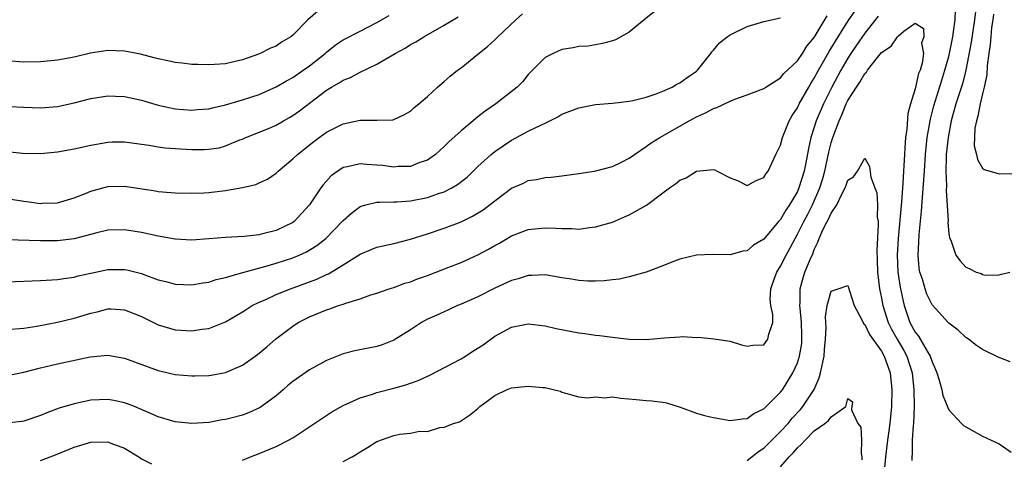
# Model space of a CAD drawing. Units: inches. Extents: x 2589000 to 2592000, y 1530000 to 1533000.
# Drawn here: x 2590565 to 2590682, y 1530577 to 1530629 of the extents above; entities that cross this region are included whole.
import ezdxf

# ---------------------------------------------------------------- set-up
doc = ezdxf.new("R2010")
doc.units = ezdxf.units.IN
doc.header["$MEASUREMENT"] = 0
doc.layers.add('LD25891530_2ft', color=93, linetype='Continuous')

msp = doc.modelspace()

# ---------------------------------------------------------------- linework, layer by layer
at = {"layer": 'LD25891530_2ft'}
for points, elevation in [([(2590678.3, 1530631), (2590678.06, 1530629), (2590677.66, 1530626.34), (2590677.02, 1530623), (2590676.62, 1530621.38), (2590675.85, 1530619), (2590675.29, 1530617), (2590674.9, 1530615), (2590674.7, 1530613), (2590674.68, 1530612.68), (2590674.66, 1530611), (2590674.74, 1530609.26), (2590674.7, 1530608.7), (2590674.9, 1530605.1), (2590674.88, 1530604.88), (2590675, 1530603.59), (2590675.07, 1530603.07), (2590675.22, 1530602.78), (2590675.82, 1530601), (2590676.34, 1530600.34), (2590677, 1530599.57), (2590677.41, 1530599.41), (2590678.24, 1530599), (2590678.83, 1530598.83), (2590679, 1530598.71), (2590679.36, 1530598.64), (2590681, 1530598.68), (2590681.27, 1530598.73), (2590682.27, 1530599)], 7724), ([(2590599.98, 1530630.02), (2590598.8, 1530629), (2590597, 1530627.17), (2590596.77, 1530627), (2590595.67, 1530626.33), (2590595, 1530625.87), (2590594.36, 1530625.64), (2590593.12, 1530625), (2590592.91, 1530624.91), (2590591, 1530624.25), (2590590, 1530624), (2590589, 1530623.78), (2590587.7, 1530623.7), (2590587, 1530623.63), (2590585.7, 1530623.7), (2590585, 1530623.7), (2590583.86, 1530623.86), (2590583, 1530623.94), (2590582.14, 1530624.14), (2590581, 1530624.35), (2590580.5, 1530624.5), (2590578.9, 1530624.9), (2590577, 1530625.29), (2590575, 1530625.36), (2590572.95, 1530625.05), (2590571, 1530624.58), (2590569, 1530624.19), (2590567, 1530623.99), (2590565, 1530623.98), (2590563, 1530624.14)], 7738), ([(2590640.02, 1530629.98), (2590638.78, 1530629), (2590637, 1530627.54), (2590635.36, 1530626.64), (2590635, 1530626.5), (2590633.83, 1530626.17), (2590633, 1530626.02), (2590632.11, 1530625.89), (2590631, 1530625.82), (2590630.33, 1530625.67), (2590629, 1530625.48), (2590627.95, 1530625), (2590627, 1530624.51), (2590625.24, 1530622.76), (2590625, 1530622.5), (2590624.33, 1530621.67), (2590623.68, 1530621), (2590621.13, 1530619), (2590619.86, 1530618.14), (2590619, 1530617.45), (2590618.74, 1530617.26), (2590618.45, 1530617), (2590617, 1530615.8), (2590615.53, 1530614.47), (2590615, 1530613.93), (2590613.95, 1530613), (2590613, 1530612.32), (2590611.98, 1530611.98), (2590611, 1530611.56), (2590609.54, 1530611.54), (2590609, 1530611.48), (2590607.66, 1530611.66), (2590607, 1530611.73), (2590605.79, 1530611.79), (2590605, 1530611.89), (2590603.5, 1530611.5), (2590603, 1530611.43), (2590602.34, 1530611), (2590601.57, 1530610.43), (2590600.62, 1530609.38), (2590600.34, 1530609), (2590599, 1530606.99), (2590597.16, 1530605), (2590597, 1530604.88), (2590595, 1530603.95), (2590593.57, 1530603.57), (2590593, 1530603.44), (2590591.23, 1530603.23), (2590589, 1530603.12), (2590587, 1530602.94), (2590585, 1530602.8), (2590583, 1530602.91), (2590581, 1530603.27), (2590579, 1530603.71), (2590577, 1530604.04), (2590575, 1530603.98), (2590573.68, 1530603.68), (2590571, 1530602.96), (2590569, 1530602.71), (2590567, 1530602.7), (2590563, 1530602.82)], 7730), ([(2590563, 1530607.74), (2590565, 1530607.43), (2590565.39, 1530607.39), (2590567, 1530607.17), (2590567.19, 1530607.19), (2590569, 1530607.24), (2590571, 1530607.82), (2590572.34, 1530608.34), (2590573, 1530608.62), (2590575, 1530609.16), (2590577, 1530609.2), (2590580.66, 1530608.66), (2590581, 1530608.59), (2590582.48, 1530608.48), (2590583, 1530608.42), (2590585, 1530608.37), (2590586.42, 1530608.42), (2590587, 1530608.46), (2590589, 1530608.7), (2590591, 1530609.06), (2590592.58, 1530609.42), (2590593, 1530609.6), (2590593.97, 1530610.03), (2590595, 1530610.75), (2590595.26, 1530611), (2590597, 1530612.45), (2590597.56, 1530613), (2590599.49, 1530614.51), (2590600.13, 1530615), (2590601, 1530615.62), (2590603, 1530616.64), (2590605, 1530617.08), (2590606.94, 1530617.06), (2590607, 1530617.07), (2590608.88, 1530617.12), (2590609, 1530617.16), (2590610.26, 1530617.74), (2590611, 1530618.15), (2590611.43, 1530618.57), (2590612, 1530619), (2590613, 1530619.89), (2590614.19, 1530621), (2590615, 1530621.68), (2590615.69, 1530622.31), (2590616.57, 1530623), (2590617, 1530623.31), (2590619, 1530624.91), (2590620.15, 1530625.85), (2590621, 1530626.63), (2590621.36, 1530627), (2590623.5, 1530629), (2590624.29, 1530629.71)], 7732), ([(2590563, 1530592.18), (2590565, 1530592.31), (2590566.57, 1530592.57), (2590569, 1530593.05), (2590571, 1530593.5), (2590573, 1530594.12), (2590573.72, 1530594.28), (2590575, 1530594.64), (2590575.39, 1530594.61), (2590577, 1530594.52), (2590579, 1530593.7), (2590580.81, 1530592.81), (2590581, 1530592.73), (2590582.32, 1530592.32), (2590583, 1530592.14), (2590585, 1530592), (2590586.19, 1530592.19), (2590587, 1530592.29), (2590589, 1530593.08), (2590591, 1530594.25), (2590591.45, 1530594.55), (2590592.17, 1530595), (2590593, 1530595.41), (2590593.71, 1530595.71), (2590595, 1530596.31), (2590596.74, 1530597), (2590599.86, 1530598.14), (2590601, 1530598.69), (2590601.23, 1530598.77), (2590603, 1530599.84), (2590605, 1530601.13), (2590606.31, 1530601.69), (2590607, 1530601.95), (2590609, 1530602.41), (2590611, 1530602.92), (2590613, 1530603.53), (2590615, 1530604.21), (2590617, 1530604.99), (2590618.37, 1530605.63), (2590619.61, 1530606.39), (2590621, 1530607.49), (2590623, 1530608.96), (2590624.42, 1530609.58), (2590625, 1530609.87), (2590625.99, 1530610.01), (2590627, 1530610.25), (2590627.71, 1530610.29), (2590629, 1530610.45), (2590631, 1530610.72), (2590632.82, 1530611), (2590633.04, 1530611.04), (2590635, 1530611.54), (2590636.07, 1530612.07), (2590637, 1530612.55), (2590637.61, 1530613), (2590639, 1530613.93), (2590639.62, 1530614.38), (2590640.62, 1530615), (2590644.13, 1530617), (2590645, 1530617.46), (2590646.07, 1530617.93), (2590647, 1530618.44), (2590647.43, 1530618.57), (2590649, 1530619.32), (2590649.56, 1530619.56), (2590651, 1530620.07), (2590653, 1530620.84), (2590653.23, 1530621), (2590655, 1530622.12), (2590655.38, 1530622.62), (2590657, 1530624.13), (2590657.58, 1530625), (2590658.12, 1530625.88), (2590659, 1530626.91), (2590660.54, 1530629.46)], 7726), ([(2590666.58, 1530629.42), (2590665, 1530627.4), (2590664.03, 1530625.97), (2590663.36, 1530625), (2590663, 1530624.46), (2590662.16, 1530623), (2590661.09, 1530621), (2590660.09, 1530619), (2590659.23, 1530617), (2590659, 1530616.22), (2590658.6, 1530615), (2590658.3, 1530613.7), (2590658, 1530612), (2590657.78, 1530611), (2590657.18, 1530609), (2590657, 1530608.59), (2590656.06, 1530607), (2590655.62, 1530606.38), (2590655, 1530605.26), (2590654.76, 1530605), (2590653, 1530602.92), (2590651.79, 1530602.21), (2590651, 1530601.54), (2590650.52, 1530601.48), (2590649, 1530601.06), (2590646.93, 1530601.07), (2590644.99, 1530601.01), (2590643, 1530600.53), (2590642.25, 1530600.25), (2590641, 1530599.73), (2590639.01, 1530598.99), (2590637, 1530598.44), (2590635.83, 1530598.17), (2590635, 1530598.09), (2590634.03, 1530597.97), (2590633, 1530597.92), (2590632.07, 1530597.93), (2590631, 1530597.99), (2590630.15, 1530598.15), (2590629, 1530598.33), (2590627, 1530598.67), (2590625.41, 1530598.59), (2590625, 1530598.6), (2590623.81, 1530598.19), (2590623, 1530598), (2590621, 1530597.09), (2590619, 1530596.07), (2590617, 1530595.16), (2590616.59, 1530595), (2590615.51, 1530594.49), (2590615, 1530594.28), (2590614.14, 1530593.86), (2590613, 1530593.38), (2590612.28, 1530593), (2590611, 1530592.14), (2590609, 1530590.89), (2590607.64, 1530590.36), (2590607, 1530590.14), (2590604.38, 1530589.62), (2590603, 1530589.28), (2590601, 1530588.47), (2590599, 1530587.35), (2590597, 1530585.97), (2590596.46, 1530585.54), (2590595.85, 1530585), (2590595, 1530584.28), (2590593.13, 1530582.87), (2590591.74, 1530582.26), (2590591, 1530581.99), (2590589.61, 1530581.61), (2590589, 1530581.46), (2590588.58, 1530581.42), (2590587, 1530581.11), (2590585, 1530580.99), (2590583, 1530581.19), (2590581, 1530581.76), (2590578.17, 1530583), (2590577.34, 1530583.34), (2590577, 1530583.46), (2590575.72, 1530583.72), (2590575, 1530583.84), (2590573, 1530583.74), (2590571, 1530583.33), (2590569.2, 1530582.8), (2590567.75, 1530582.25), (2590567, 1530581.92), (2590565, 1530581.24), (2590564.79, 1530581.21), (2590563, 1530581.01)], 7722), ([(2590563, 1530613.35), (2590564.84, 1530613.16), (2590567, 1530613.09), (2590569, 1530613.3), (2590571, 1530613.66), (2590573, 1530614.08), (2590575, 1530614.45), (2590575.53, 1530614.47), (2590577, 1530614.5), (2590577.57, 1530614.43), (2590579, 1530614.21), (2590579.9, 1530614.1), (2590581, 1530613.91), (2590581.8, 1530613.79), (2590583, 1530613.7), (2590585, 1530613.56), (2590586.44, 1530613.56), (2590587, 1530613.6), (2590588.22, 1530613.78), (2590589, 1530614.01), (2590590.71, 1530614.71), (2590591, 1530614.81), (2590591.41, 1530615), (2590594.09, 1530616.09), (2590595, 1530616.49), (2590595.9, 1530617), (2590596.62, 1530617.38), (2590597, 1530617.61), (2590597.81, 1530618.19), (2590601, 1530620.63), (2590601.61, 1530621), (2590602.51, 1530621.49), (2590603, 1530621.83), (2590603.84, 1530622.16), (2590605, 1530622.78), (2590607, 1530623.73), (2590609.16, 1530625), (2590610.35, 1530625.65), (2590611, 1530626.06), (2590611.61, 1530626.39), (2590612.57, 1530627), (2590615, 1530628.35), (2590616.66, 1530629.34)], 7734), ([(2590563, 1530597.84), (2590567, 1530597.98), (2590569, 1530598.1), (2590569.77, 1530598.23), (2590571, 1530598.4), (2590571.47, 1530598.53), (2590573, 1530598.88), (2590575, 1530599.29), (2590577, 1530599.31), (2590577.26, 1530599.26), (2590579, 1530598.83), (2590579.29, 1530598.71), (2590581, 1530598.09), (2590581.88, 1530597.88), (2590583, 1530597.56), (2590585, 1530597.48), (2590586.28, 1530597.72), (2590587, 1530597.81), (2590587.89, 1530598.11), (2590589, 1530598.35), (2590590.91, 1530598.91), (2590591.04, 1530598.96), (2590593.65, 1530599.65), (2590595, 1530600.04), (2590597, 1530600.68), (2590597.75, 1530601), (2590598.61, 1530601.39), (2590599.86, 1530602.14), (2590600.93, 1530603), (2590602.88, 1530605), (2590603, 1530605.15), (2590603.98, 1530606.02), (2590605, 1530606.8), (2590605.66, 1530607), (2590607, 1530607.33), (2590607.3, 1530607.3), (2590609, 1530607.35), (2590609.35, 1530607.35), (2590611, 1530607.46), (2590613, 1530607.86), (2590614.33, 1530608.33), (2590615, 1530608.54), (2590615.9, 1530609), (2590616.59, 1530609.41), (2590617.71, 1530610.29), (2590618.45, 1530611), (2590619, 1530611.55), (2590620.59, 1530613), (2590621, 1530613.34), (2590623, 1530614.7), (2590625, 1530615.74), (2590626.49, 1530616.49), (2590627, 1530616.72), (2590628.52, 1530617.48), (2590629, 1530617.77), (2590631, 1530618.55), (2590633, 1530618.93), (2590635, 1530619.1), (2590637, 1530619.33), (2590637.41, 1530619.41), (2590639, 1530619.8), (2590640.19, 1530620.19), (2590641, 1530620.5), (2590642.11, 1530621), (2590642.67, 1530621.33), (2590643, 1530621.49), (2590643.87, 1530622.13), (2590645, 1530622.89), (2590645.13, 1530623), (2590646.68, 1530625), (2590646.8, 1530625.2), (2590647, 1530625.4), (2590647.73, 1530626.27), (2590648.66, 1530627), (2590649, 1530627.23), (2590651, 1530628.21), (2590653, 1530628.8), (2590655, 1530629.24)], 7728), ([(2590563.25, 1530586.75), (2590565, 1530587.07), (2590567, 1530587.59), (2590569, 1530588.07), (2590572.9, 1530588.9), (2590575, 1530589.1), (2590577, 1530588.77), (2590581, 1530587.29), (2590583, 1530586.82), (2590585, 1530586.64), (2590585.36, 1530586.64), (2590587, 1530586.7), (2590587.27, 1530586.73), (2590589, 1530587.05), (2590591, 1530587.92), (2590592.79, 1530589.21), (2590593.9, 1530590.1), (2590594.95, 1530591), (2590597, 1530592.57), (2590597.64, 1530593), (2590599, 1530593.68), (2590601, 1530594.51), (2590601.38, 1530594.62), (2590602.44, 1530595), (2590603, 1530595.18), (2590603.3, 1530595.3), (2590605, 1530595.8), (2590606.27, 1530596.27), (2590607, 1530596.49), (2590608.44, 1530597), (2590609, 1530597.18), (2590610.33, 1530597.67), (2590611, 1530597.85), (2590611.82, 1530598.18), (2590613, 1530598.58), (2590615.56, 1530599.56), (2590617, 1530600.14), (2590619, 1530601.06), (2590620.27, 1530601.73), (2590621, 1530602.15), (2590621.56, 1530602.44), (2590623, 1530603.29), (2590625, 1530604.08), (2590627, 1530604.27), (2590628.23, 1530604.23), (2590629, 1530604.16), (2590630.17, 1530604.17), (2590631, 1530604.12), (2590632.29, 1530604.29), (2590633, 1530604.36), (2590635, 1530604.95), (2590636.45, 1530605.55), (2590637, 1530605.79), (2590639.04, 1530606.96), (2590641, 1530608.44), (2590641.77, 1530609), (2590642.5, 1530609.5), (2590643, 1530609.91), (2590643.78, 1530610.22), (2590645, 1530611), (2590647, 1530611.18), (2590647.17, 1530611.17), (2590647.45, 1530611), (2590649, 1530610.22), (2590649.87, 1530609.87), (2590651, 1530609.31), (2590652.1, 1530609.9), (2590653, 1530610.23), (2590653.28, 1530610.72), (2590653.5, 1530611), (2590653.97, 1530611.97), (2590654.42, 1530613), (2590655, 1530614.11), (2590655.22, 1530615), (2590656.03, 1530617), (2590656.39, 1530617.61), (2590657, 1530618.53), (2590657.22, 1530619), (2590658.34, 1530621), (2590658.58, 1530621.42), (2590659, 1530622.05), (2590659.5, 1530623), (2590660.77, 1530625.23), (2590661.84, 1530627), (2590663.1, 1530629), (2590663.89, 1530630.11)], 7724), ([(2590563.31, 1530618.69), (2590565, 1530618.6), (2590567, 1530618.55), (2590569, 1530618.69), (2590571, 1530619.11), (2590573, 1530619.65), (2590575, 1530619.98), (2590575.93, 1530619.93), (2590577, 1530619.89), (2590579, 1530619.44), (2590581, 1530618.87), (2590583, 1530618.43), (2590585, 1530618.24), (2590585.68, 1530618.32), (2590587, 1530618.41), (2590587.45, 1530618.55), (2590589, 1530618.89), (2590591, 1530619.47), (2590593, 1530620.13), (2590595, 1530621.02), (2590596.25, 1530621.75), (2590597, 1530622.15), (2590598.23, 1530623), (2590599, 1530623.55), (2590600.83, 1530625), (2590601, 1530625.16), (2590602.03, 1530625.97), (2590603, 1530626.61), (2590605, 1530627.67), (2590607, 1530628.69), (2590608.47, 1530629.53)], 7736), ([(2590682.31, 1530588.31), (2590680.87, 1530588.87), (2590679, 1530589.79), (2590678.27, 1530590.27), (2590677.32, 1530591), (2590677, 1530591.22), (2590676.09, 1530592.09), (2590675, 1530592.9), (2590674.96, 1530592.96), (2590673, 1530595.1), (2590672.38, 1530596.38), (2590672.18, 1530597), (2590671.86, 1530598.14), (2590671.56, 1530599), (2590671.48, 1530599.48), (2590671.35, 1530601), (2590671.44, 1530602.56), (2590671.47, 1530603.47), (2590671.75, 1530606.25), (2590671.85, 1530607.85), (2590672.04, 1530609.96), (2590672.09, 1530611), (2590672.23, 1530613), (2590672.44, 1530615), (2590672.8, 1530617.2), (2590673.21, 1530618.79), (2590674.16, 1530621.84), (2590674.54, 1530623), (2590675, 1530624.65), (2590675.09, 1530625), (2590675.48, 1530627), (2590675.57, 1530627.57), (2590675.75, 1530629), (2590675.8, 1530630.2)], 7722), ([(2590680.32, 1530629.68), (2590680.23, 1530629), (2590680.09, 1530628.09), (2590679.98, 1530627), (2590679.92, 1530626.08), (2590679.74, 1530625), (2590679.55, 1530623.56), (2590679.53, 1530622.47), (2590679.21, 1530621), (2590679, 1530620.2), (2590678.71, 1530619), (2590678.45, 1530617.55), (2590678.27, 1530617), (2590678.1, 1530616.1), (2590678.03, 1530614.03), (2590678.27, 1530613), (2590678.39, 1530612.39), (2590679, 1530611.35), (2590679.19, 1530611.19), (2590681, 1530610.68), (2590683, 1530610.74)], 7726), ([(2590591, 1530576.61), (2590591.96, 1530577), (2590593, 1530577.4), (2590595, 1530578.25), (2590596.49, 1530579), (2590597, 1530579.28), (2590601.64, 1530582.36), (2590603, 1530583.12), (2590605, 1530584.02), (2590606.48, 1530584.48), (2590607, 1530584.68), (2590609, 1530585.18), (2590610.42, 1530585.58), (2590611, 1530585.77), (2590611.89, 1530586.11), (2590613.28, 1530586.72), (2590617, 1530588.69), (2590617.52, 1530589), (2590618.4, 1530589.6), (2590619.64, 1530590.36), (2590621, 1530591.38), (2590623, 1530592.45), (2590625, 1530592.82), (2590627, 1530592.61), (2590628.3, 1530592.3), (2590631, 1530591.77), (2590631.7, 1530591.7), (2590633, 1530591.5), (2590633.46, 1530591.46), (2590635, 1530591.25), (2590637, 1530591.01), (2590639, 1530590.97), (2590641.19, 1530591.19), (2590643, 1530591.3), (2590643.34, 1530591.34), (2590645, 1530591.23), (2590645.25, 1530591.25), (2590647.07, 1530591.07), (2590649, 1530590.77), (2590650.35, 1530590.35), (2590651, 1530590.18), (2590651.7, 1530590.3), (2590653, 1530590.35), (2590653.49, 1530591), (2590653.61, 1530591.61), (2590654.07, 1530593), (2590654.07, 1530593.93), (2590653.85, 1530595), (2590653.77, 1530595.77), (2590653.84, 1530597), (2590654.27, 1530598.27), (2590654.54, 1530599), (2590655, 1530599.7), (2590655.65, 1530601), (2590656.14, 1530601.86), (2590656.72, 1530603), (2590657, 1530603.49), (2590657.74, 1530605), (2590658.18, 1530605.82), (2590658.78, 1530607), (2590659.66, 1530609), (2590659.97, 1530610.02), (2590660.24, 1530611), (2590660.73, 1530613.27), (2590661, 1530614.37), (2590661.19, 1530615), (2590661.94, 1530617), (2590662.29, 1530617.71), (2590662.81, 1530619), (2590663, 1530619.39), (2590664.01, 1530621), (2590664.42, 1530621.58), (2590665, 1530622.63), (2590665.21, 1530622.79), (2590665.33, 1530623), (2590666.51, 1530624.51), (2590667, 1530625.11), (2590668.14, 1530625.86), (2590668.91, 1530627), (2590669, 1530627.11), (2590669.66, 1530627.66), (2590671, 1530628.59), (2590671.97, 1530627.97), (2590672.01, 1530627), (2590671.76, 1530626.24), (2590671.97, 1530625), (2590671.84, 1530623.84), (2590671.57, 1530623), (2590671.4, 1530622.6), (2590671, 1530620.78), (2590670.45, 1530619), (2590670.14, 1530617.86), (2590669.99, 1530615.99), (2590669.84, 1530615), (2590669.78, 1530613.79), (2590669.71, 1530613), (2590669.65, 1530611.65), (2590669.6, 1530611), (2590669.52, 1530609.52), (2590669.36, 1530607.36), (2590668.98, 1530603), (2590668.87, 1530601), (2590668.95, 1530599), (2590669.21, 1530597.21), (2590669.55, 1530595.55), (2590669.69, 1530595), (2590670.36, 1530593), (2590671, 1530591.84), (2590671.38, 1530591.38), (2590672.41, 1530589.59), (2590672.79, 1530589), (2590673, 1530588.31), (2590673.41, 1530587.41), (2590673.57, 1530587), (2590673.86, 1530586.14), (2590674.15, 1530585), (2590674.3, 1530584.3), (2590675, 1530582.6), (2590676.51, 1530581), (2590676.76, 1530580.76), (2590677, 1530580.59), (2590678.03, 1530580.03), (2590679, 1530579.49), (2590680.02, 1530579), (2590681, 1530578.56), (2590682.42, 1530577.58)], 7720), ([(2590603, 1530576.45), (2590604.04, 1530577), (2590604.64, 1530577.36), (2590605, 1530577.6), (2590605.89, 1530578.11), (2590607, 1530578.83), (2590609, 1530579.56), (2590609.72, 1530579.72), (2590611, 1530579.83), (2590612.06, 1530580.06), (2590613, 1530580.04), (2590614.49, 1530580.49), (2590615, 1530580.54), (2590616.09, 1530581), (2590616.8, 1530581.2), (2590618.01, 1530581.99), (2590619, 1530582.76), (2590619.11, 1530582.89), (2590619.25, 1530583), (2590621, 1530584.33), (2590622.41, 1530585), (2590623, 1530585.21), (2590625, 1530585.42), (2590626.74, 1530585.26), (2590627, 1530585.26), (2590628.12, 1530585), (2590628.81, 1530584.81), (2590629, 1530584.71), (2590631, 1530584.14), (2590632.04, 1530584.04), (2590633, 1530584.15), (2590634.05, 1530584.05), (2590635, 1530584.14), (2590635.99, 1530583.99), (2590637.84, 1530583.84), (2590639, 1530583.7), (2590639.68, 1530583.68), (2590641, 1530583.52), (2590641.43, 1530583.43), (2590643.07, 1530582.93), (2590645, 1530582.23), (2590645.95, 1530581.95), (2590647, 1530581.68), (2590649, 1530581.34), (2590650.46, 1530581.54), (2590651, 1530581.57), (2590651.82, 1530582.18), (2590653, 1530582.71), (2590653.29, 1530583), (2590655, 1530584.7), (2590655.23, 1530585), (2590656.46, 1530587), (2590657, 1530588.21), (2590657.25, 1530589), (2590657.5, 1530590.5), (2590657.53, 1530591), (2590657.51, 1530591.51), (2590657.49, 1530593), (2590657.31, 1530594.69), (2590657.3, 1530595), (2590657.34, 1530595.34), (2590657.31, 1530597), (2590657.67, 1530598.33), (2590657.89, 1530599), (2590658.5, 1530600.5), (2590658.82, 1530601.18), (2590659, 1530601.7), (2590659.44, 1530602.56), (2590659.58, 1530603), (2590660.03, 1530604.03), (2590660.52, 1530605), (2590660.7, 1530605.3), (2590661, 1530606.01), (2590661.67, 1530607), (2590662.28, 1530608.28), (2590662.68, 1530609), (2590662.77, 1530609.23), (2590663, 1530609.94), (2590663.66, 1530610.34), (2590664.12, 1530611), (2590665, 1530612.56), (2590665.55, 1530611.55), (2590665.73, 1530610.27), (2590666.19, 1530609), (2590666.43, 1530608.43), (2590666.51, 1530607), (2590666.49, 1530605.51), (2590666.58, 1530605), (2590666.61, 1530604.61), (2590666.42, 1530601.58), (2590666.47, 1530600.47), (2590666.51, 1530599), (2590666.76, 1530597), (2590667, 1530595.91), (2590667.17, 1530595), (2590667.8, 1530593), (2590668.19, 1530592.19), (2590668.86, 1530591), (2590669.65, 1530589.65), (2590670.02, 1530589), (2590670.65, 1530587), (2590670.84, 1530585), (2590670.89, 1530583), (2590670.81, 1530581), (2590670.76, 1530580.76), (2590670.62, 1530579), (2590670.64, 1530577.36), (2590670.58, 1530577), (2590670.59, 1530576.59)], 7718), ([(2590651, 1530576.58), (2590652.35, 1530577.65), (2590653, 1530578.06), (2590655, 1530580.02), (2590655.89, 1530581), (2590656.39, 1530581.61), (2590657.35, 1530582.65), (2590657.64, 1530583), (2590658.97, 1530585.03), (2590659.57, 1530586.43), (2590659.73, 1530587), (2590660.17, 1530589), (2590660.21, 1530589.79), (2590660.33, 1530591), (2590660.4, 1530592.4), (2590660.34, 1530593.66), (2590660.52, 1530595), (2590661, 1530596.74), (2590661.85, 1530597), (2590663, 1530597.4), (2590663.76, 1530595), (2590664.62, 1530593.38), (2590664.86, 1530592.86), (2590665, 1530592.76), (2590665.56, 1530591.56), (2590665.95, 1530591), (2590667, 1530589.57), (2590667.32, 1530589), (2590668.04, 1530587), (2590668.24, 1530585), (2590668.18, 1530583), (2590667.97, 1530581), (2590667.82, 1530579.82), (2590667.69, 1530579), (2590667.46, 1530577), (2590667.3, 1530575.3)], 7716), ([(2590655, 1530575.84), (2590656.03, 1530577), (2590656.5, 1530577.5), (2590657, 1530578.07), (2590657.49, 1530578.51), (2590657.9, 1530579), (2590659, 1530580.12), (2590660.26, 1530581), (2590660.68, 1530581.32), (2590661, 1530581.76), (2590662.74, 1530583), (2590663, 1530583.94), (2590663.54, 1530583.54), (2590663.45, 1530583), (2590663.41, 1530582.59), (2590664.18, 1530581), (2590664.53, 1530580.53), (2590664.6, 1530579), (2590664.57, 1530577.43), (2590664.66, 1530577), (2590664.65, 1530576.65)], 7714), ([(2590567, 1530576.57), (2590568.76, 1530577.24), (2590571, 1530578.16), (2590573, 1530578.77), (2590575, 1530578.8), (2590575.34, 1530578.66), (2590577, 1530578.03), (2590578.68, 1530577), (2590579, 1530576.79), (2590580.19, 1530576.19)], 7720)]:
    msp.add_lwpolyline(points, dxfattribs=dict(at, elevation=elevation))

doc.saveas('drawing.dxf')
